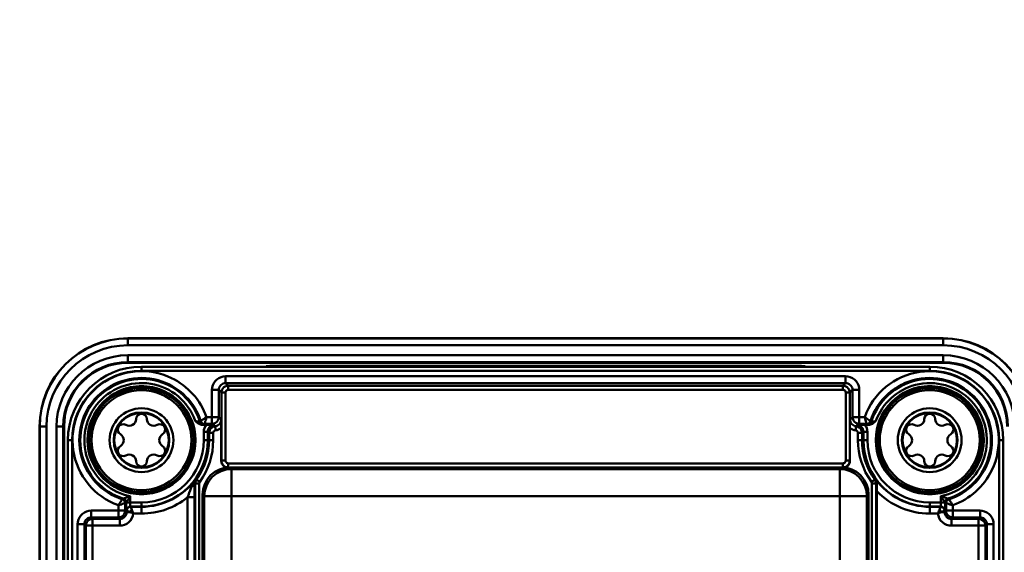
# Model space of a CAD drawing. Units: millimetres. Extents: x -2422 to 476, y -9 to 1613.
# Drawn here: x -805 to -733, y 1105 to 1144 of the extents above; entities that cross this region are included whole.
import ezdxf

# ---------------------------------------------------------------- set-up
doc = ezdxf.new("R2010")
doc.units = ezdxf.units.MM
doc.header["$LTSCALE"] = 5
doc.header["$PDMODE"] = 3
doc.header["$PDSIZE"] = 0.3125
doc.layers.get('Defpoints').update_dxf_attribs({"linetype": 'CONTINUOUS'})
doc.layers.add('AM_0 ( Kontur 0.5 )', color=7, linetype='CONTINUOUS', lineweight=50)
doc.layers.add('AM_5 ( Bemassung)', color=3, linetype='CONTINUOUS', lineweight=25)
doc.styles.get("Standard").update_dxf_attribs({"font": 'times.ttf'})
doc.dimstyles.new('BENUTZERDEFINIERTE NORM$0', dxfattribs={"dimtxt": 3.5, "dimasz": 2.5, "dimexe": 1, "dimexo": 0, "dimgap": 1.5, "dimtad": 1, "dimdsep": 46, "dimtxsty": 'STANDARD', "dimcen": 0, "dimclrd": 256, "dimclre": 256, "dimclrt": 6, "dimadec": 0, "dimazin": 2, "dimtp": 0.1, "dimtm": 0.1, "dimtfac": 0.71, "dimtmove": 0, "dimatfit": 3, "dimfxl": 1, "dimlwd": -1, "dimlwe": -1, "dimarcsym": 0})

# ---------------------------------------------------------------- blocks, each defined once
blk = doc.blocks.new('*D30')
at = {"layer": 'AM_5 ( Bemassung)', "transparency": 16777216}
for p, q in [((-2005.885, 1038.591), (-2005.885, 1254.264)), ((-565.885, 1038.591), (-565.885, 1254.264)), ((-1980.885, 1244.264), (-590.885, 1244.264))]:
    blk.add_line(p, q, dxfattribs=at)
for points in [[(-1980.885, 1248.431), (-1980.885, 1240.098), (-2005.885, 1244.264)], [(-590.885, 1248.431), (-590.885, 1240.098), (-565.885, 1244.264)]]:
    blk.add_solid(points, dxfattribs=at)
at = {"layer": 'Defpoints', "color": 0, "transparency": 16777216}
for p in [(-565.885, 1244.264), (-2005.885, 1038.591), (-565.885, 1038.591)]:
    blk.add_point(p, dxfattribs=at)
at = {"layer": 'AM_5 ( Bemassung)', "color": 6, "transparency": 16777216, "insert": (-1285.885, 1277.067), "char_height": 35, "attachment_point": 5}
blk.add_mtext('1440', dxfattribs=at)

msp = doc.modelspace()

# ---------------------------------------------------------------- linework, layer by layer
at = {"layer": 'AM_0 ( Kontur 0.5 )'}
for p, q in [((-737.38479, 1120.40585), (-797.38479, 1120.40585)), ((-797.38479, 1120.40585), (-797.38479, 1120.39242)), ((-737.38479, 1120.39242), (-797.38479, 1120.39242)), ((-737.38479, 1120.40585), (-737.38479, 1120.39242)), ((-737.38479, 1119.89259), (-797.38479, 1119.89259)), ((-797.38479, 1119.1584), (-737.38479, 1119.1584)), ((-797.38479, 1118.65857), (-737.38479, 1118.65857)), ((-797.38479, 1118.60585), (-797.38479, 1118.65857)), ((-737.38479, 1118.60585), (-737.38479, 1118.65857)), ((-797.38479, 1118.60585), (-737.38479, 1118.60585)), ((-738.38479, 1118.31806), (-796.38479, 1118.31806)), ((-738.38479, 1118.01806), (-796.38479, 1118.01806)), ((-786.68492, 1118.37397), (-748.08467, 1118.37397)), ((-786.68492, 1118.37397), (-786.68492, 1118.31806)), ((-748.08467, 1118.37397), (-748.08467, 1118.31806)), ((-744.57131, 1117.60666), (-790.19827, 1117.60666)), ((-791.19812, 1116.60681), (-791.19812, 1114.60666)), ((-790.6982, 1116.60681), (-790.6982, 1114.60666)), ((-790.6982, 1116.60681), (-790.50246, 1116.41107)), ((-790.19827, 1117.10674), (-790.00253, 1116.911)), ((-744.57131, 1117.10674), (-790.19827, 1117.10674)), ((-744.76705, 1116.911), (-790.00253, 1116.911)), ((-744.76705, 1116.61104), (-790.00253, 1116.61104)), ((-744.76705, 1116.911), (-744.57131, 1117.10674)), ((-744.26713, 1116.41107), (-744.07139, 1116.60681)), ((-744.07139, 1114.60666), (-744.07139, 1116.60681)), ((-743.57147, 1114.60666), (-743.57147, 1116.60681)), ((-790.50246, 1116.41107), (-790.50246, 1111.40063)), ((-790.2025, 1116.41107), (-790.2025, 1111.40063)), ((-744.56709, 1111.40063), (-744.56709, 1116.41107)), ((-744.26713, 1111.40063), (-744.26713, 1116.41107)), ((-791.19812, 1114.60666), (-791.59943, 1114.60666)), ((-790.51991, 1114.42838), (-790.6982, 1114.60666)), ((-744.24968, 1114.42838), (-744.07139, 1114.60666)), ((-743.17015, 1114.60666), (-743.57147, 1114.60666)), ((-803.88479, 1113.90585), (-803.88479, 1056.59125)), ((-803.88479, 1113.90585), (-803.87136, 1113.90585)), ((-803.87136, 1113.90585), (-803.87136, 1056.59125)), ((-803.37153, 1113.90585), (-803.37153, 1056.59125)), ((-802.63734, 1057.32472), (-802.63734, 1113.90585)), ((-802.13751, 1058.00596), (-802.13751, 1113.90585)), ((-802.08479, 1113.90585), (-802.13751, 1113.90585)), ((-802.08479, 1058.05868), (-802.08479, 1113.90585)), ((-791.62729, 1114.02804), (-791.8823, 1114.02804)), ((-791.19812, 1114.10674), (-791.74273, 1114.10674)), ((-791.11536, 1114.02398), (-791.19812, 1114.10674)), ((-790.96364, 1113.93161), (-791.0581, 1114.02607)), ((-790.51477, 1113.8081), (-790.51477, 1111.38832)), ((-744.25482, 1111.38832), (-744.25482, 1113.8081)), ((-743.71148, 1114.02607), (-743.80594, 1113.93161)), ((-743.57147, 1114.10674), (-743.65423, 1114.02398)), ((-743.02686, 1114.10674), (-743.57147, 1114.10674)), ((-742.88729, 1114.02804), (-743.1423, 1114.02804)), ((-801.797, 1112.90585), (-801.797, 1058.34648)), ((-801.497, 1112.90585), (-801.497, 1058.60601)), ((-791.80179, 1113.5293), (-791.80179, 1112.90585)), ((-791.50183, 1113.5293), (-791.50183, 1112.90585)), ((-791.40739, 1113.43486), (-791.50183, 1113.5293)), ((-791.40739, 1112.90585), (-791.50183, 1112.90585)), ((-791.40739, 1112.90585), (-791.40739, 1113.43486)), ((-791.10744, 1112.90585), (-791.10744, 1113.43486)), ((-743.66215, 1113.43486), (-743.66215, 1112.90585)), ((-743.26775, 1113.5293), (-743.36219, 1113.43486)), ((-743.36219, 1113.43486), (-743.36219, 1112.90585)), ((-743.36219, 1112.90585), (-743.26775, 1112.90585)), ((-743.26775, 1113.5293), (-743.26775, 1112.90585)), ((-742.9678, 1113.5293), (-742.9678, 1112.90585)), ((-733.27259, 1058.60601), (-733.27259, 1112.90585)), ((-732.97259, 1058.34648), (-732.97259, 1112.90585)), ((-790.50246, 1111.40063), (-790.51477, 1111.38832)), ((-744.25482, 1111.38832), (-744.26713, 1111.40063)), ((-790.00253, 1111.20066), (-744.76705, 1111.20066)), ((-744.88337, 1110.90585), (-789.88398, 1110.90585)), ((-789.76126, 1110.78306), (-789.88398, 1110.90585)), ((-745.00624, 1110.78306), (-789.76126, 1110.78306)), ((-744.88337, 1110.90585), (-745.00624, 1110.78306)), ((-792.43239, 1103.42845), (-792.43239, 1109.71557)), ((-792.13244, 1103.36474), (-792.13244, 1109.71557)), ((-742.63715, 1109.71557), (-742.63715, 1103.36474)), ((-742.33719, 1109.71557), (-742.33719, 1103.42845)), ((-797.21217, 1108.32285), (-797.21217, 1108.78286)), ((-792.98842, 1103.49313), (-792.98842, 1108.70244)), ((-792.48849, 1103.48455), (-792.48849, 1108.70244)), ((-791.88367, 1108.90616), (-791.88367, 1086.90555)), ((-791.76095, 1108.78336), (-791.88367, 1108.90616)), ((-791.76095, 1108.78336), (-791.76095, 1087.02834)), ((-789.76128, 1108.78336), (-789.76128, 1101.03205)), ((-745.00626, 1108.78336), (-789.76128, 1108.78336)), ((-745.00626, 1101.04482), (-745.00626, 1108.78336)), ((-742.88367, 1108.90616), (-743.00654, 1108.78336)), ((-743.00654, 1087.02834), (-743.00654, 1108.78336)), ((-742.88367, 1086.90555), (-742.88367, 1108.90616)), ((-742.27252, 1109.15224), (-742.27252, 1103.49313)), ((-737.55742, 1108.78286), (-737.55742, 1108.32285)), ((-798.0856, 1108.12049), (-798.0856, 1107.71918)), ((-797.58568, 1108.26379), (-797.58568, 1107.71918)), ((-796.38479, 1108.32285), (-797.21217, 1108.32285)), ((-797.18069, 1108.0017), (-797.20188, 1108.02289)), ((-796.38479, 1108.02289), (-797.20188, 1108.02289)), ((-797.18069, 1108.0017), (-796.38479, 1108.0017)), ((-796.38479, 1108.0017), (-796.38479, 1108.02289)), ((-738.38479, 1108.32285), (-737.55742, 1108.32285)), ((-738.38479, 1108.0017), (-738.38479, 1108.02289)), ((-738.38479, 1108.02289), (-737.56771, 1108.02289)), ((-737.5889, 1108.0017), (-738.38479, 1108.0017)), ((-737.56771, 1108.02289), (-737.5889, 1108.0017)), ((-737.18391, 1107.71918), (-737.18391, 1108.26379)), ((-736.68398, 1107.71918), (-736.68398, 1108.12049)), ((-798.0856, 1107.71918), (-800.08576, 1107.71918)), ((-799.98072, 1107.11422), (-800.08576, 1107.21926)), ((-798.0856, 1107.21926), (-800.08576, 1107.21926)), ((-799.98072, 1107.11422), (-797.98057, 1107.11422)), ((-797.98057, 1107.11422), (-798.0856, 1107.21926)), ((-797.48064, 1107.61414), (-797.58568, 1107.71918)), ((-797.48064, 1107.70175), (-797.50183, 1107.72294)), ((-797.48064, 1107.61414), (-797.48064, 1107.70175)), ((-796.98705, 1107.50178), (-796.38479, 1107.50178)), ((-737.78253, 1107.50178), (-738.38479, 1107.50178)), ((-737.26775, 1107.72294), (-737.28894, 1107.70175)), ((-737.28894, 1107.61414), (-737.18391, 1107.71918)), ((-737.28894, 1107.70175), (-737.28894, 1107.61414)), ((-736.78902, 1107.11422), (-736.68398, 1107.21926)), ((-736.78902, 1107.11422), (-734.78887, 1107.11422)), ((-734.68383, 1107.71918), (-736.68398, 1107.71918)), ((-734.68383, 1107.21926), (-736.68398, 1107.21926)), ((-734.68383, 1107.21926), (-734.78887, 1107.11422)), ((-801.0856, 1106.71933), (-801.0856, 1061.09237)), ((-800.58568, 1106.71933), (-800.58568, 1061.09237)), ((-800.48064, 1106.6143), (-800.58568, 1106.71933)), ((-800.48064, 1061.19741), (-800.48064, 1106.6143)), ((-799.98072, 1061.19741), (-799.98072, 1106.6143)), ((-799.98072, 1106.6143), (-797.98057, 1106.6143)), ((-736.78902, 1106.6143), (-734.78887, 1106.6143)), ((-734.78887, 1106.6143), (-734.78887, 1061.19741)), ((-734.18391, 1106.71933), (-734.28894, 1106.6143)), ((-734.28894, 1106.6143), (-734.28894, 1061.19741)), ((-734.18391, 1061.09237), (-734.18391, 1106.71933)), ((-733.68398, 1061.09237), (-733.68398, 1106.71933))]:
    msp.add_line(p, q, dxfattribs=at)
for points in [[(-797.38479, 1119.89259), (-797.38479, 1120.0809), (-797.38479, 1120.24148), (-797.38479, 1120.35068), (-797.38479, 1120.39242)], [(-737.38479, 1119.89259), (-737.38479, 1120.0809), (-737.38479, 1120.24148), (-737.38479, 1120.35068), (-737.38479, 1120.39242)], [(-797.38479, 1119.1584), (-797.38479, 1118.97008), (-797.38479, 1118.8095), (-797.38479, 1118.7003), (-797.38479, 1118.65857)], [(-737.38479, 1119.1584), (-737.38479, 1118.97008), (-737.38479, 1118.8095), (-737.38479, 1118.7003), (-737.38479, 1118.65857)], [(-796.38479, 1118.01806), (-796.38479, 1118.09613), (-796.38479, 1118.16881), (-796.38479, 1118.23111), (-796.38479, 1118.27873), (-796.38479, 1118.30839), (-796.38479, 1118.31806)], [(-738.38479, 1118.01806), (-738.38479, 1118.09613), (-738.38479, 1118.16881), (-738.38479, 1118.23111), (-738.38479, 1118.27873), (-738.38479, 1118.30839), (-738.38479, 1118.31806)], [(-790.19827, 1117.60666), (-790.36675, 1117.59237), (-790.53353, 1117.54879), (-790.69307, 1117.47567), (-790.83831, 1117.37499), (-790.9638, 1117.25002), (-791.06517, 1117.10503), (-791.1391, 1116.94528), (-791.18352, 1116.77707), (-791.19812, 1116.60681)], [(-790.19827, 1117.60666), (-790.19827, 1117.47866), (-790.19827, 1117.35918), (-790.19827, 1117.25621), (-790.19827, 1117.17659), (-790.19827, 1117.12563), (-790.19827, 1117.10674)], [(-743.57147, 1116.60681), (-743.58607, 1116.77707), (-743.63049, 1116.94528), (-743.70442, 1117.10503), (-743.80579, 1117.25002), (-743.93128, 1117.37499), (-744.07652, 1117.47567), (-744.23606, 1117.54879), (-744.40283, 1117.59237), (-744.57131, 1117.60666)], [(-744.57131, 1117.60666), (-744.57131, 1117.47866), (-744.57131, 1117.35919), (-744.57131, 1117.25621), (-744.57131, 1117.17659), (-744.57131, 1117.12563), (-744.57131, 1117.10674)], [(-791.19812, 1116.60681), (-791.07012, 1116.60681), (-790.95064, 1116.60681), (-790.84767, 1116.60681), (-790.76805, 1116.60681), (-790.71709, 1116.60681), (-790.6982, 1116.60681)], [(-790.19827, 1117.10674), (-790.28263, 1117.0996), (-790.36603, 1117.07781), (-790.44582, 1117.04125), (-790.51844, 1116.9909), (-790.58117, 1116.9284), (-790.63183, 1116.8559), (-790.66876, 1116.77602), (-790.69093, 1116.69193), (-790.6982, 1116.60681)], [(-790.00253, 1116.911), (-790.11376, 1116.89845), (-790.2194, 1116.86147), (-790.31418, 1116.80192), (-790.39333, 1116.72278), (-790.45289, 1116.62802), (-790.48989, 1116.52238), (-790.50246, 1116.41107)], [(-790.00253, 1116.61104), (-790.04703, 1116.60603), (-790.08928, 1116.59125), (-790.12719, 1116.56744), (-790.15885, 1116.53579), (-790.18267, 1116.49789), (-790.19747, 1116.45564), (-790.2025, 1116.41107)], [(-790.00253, 1116.61104), (-790.00253, 1116.68785), (-790.00253, 1116.75953), (-790.00253, 1116.82132), (-790.00253, 1116.86909), (-790.00253, 1116.89966), (-790.00253, 1116.911)], [(-744.26713, 1116.41107), (-744.2797, 1116.52238), (-744.31669, 1116.62802), (-744.37626, 1116.72278), (-744.45541, 1116.80192), (-744.55019, 1116.86147), (-744.65583, 1116.89845), (-744.76705, 1116.911)], [(-744.76705, 1116.61104), (-744.76705, 1116.68785), (-744.76705, 1116.75953), (-744.76705, 1116.82132), (-744.76705, 1116.86909), (-744.76705, 1116.89966), (-744.76705, 1116.911)], [(-744.56709, 1116.41107), (-744.57211, 1116.45564), (-744.58691, 1116.49789), (-744.61074, 1116.53579), (-744.6424, 1116.56744), (-744.68031, 1116.59125), (-744.72256, 1116.60603), (-744.76705, 1116.61104)], [(-744.07139, 1116.60681), (-744.07866, 1116.69193), (-744.10083, 1116.77602), (-744.13776, 1116.8559), (-744.18842, 1116.9284), (-744.25115, 1116.9909), (-744.32377, 1117.04125), (-744.40355, 1117.07781), (-744.48695, 1117.0996), (-744.57131, 1117.10674)], [(-743.57147, 1116.60681), (-743.69947, 1116.60681), (-743.81894, 1116.60681), (-743.92192, 1116.60681), (-744.00154, 1116.60681), (-744.0525, 1116.60681), (-744.07139, 1116.60681)], [(-790.2025, 1116.41107), (-790.2793, 1116.41107), (-790.35099, 1116.41107), (-790.41278, 1116.41107), (-790.46055, 1116.41107), (-790.49112, 1116.41107), (-790.50246, 1116.41107)], [(-744.56709, 1116.41107), (-744.49028, 1116.41107), (-744.4186, 1116.41107), (-744.35681, 1116.41107), (-744.30904, 1116.41107), (-744.27847, 1116.41107), (-744.26713, 1116.41107)], [(-792.08298, 1114.24404), (-792.08451, 1114.2436), (-792.08881, 1114.24378), (-792.0964, 1114.24468), (-792.10893, 1114.24664), (-792.12761, 1114.25002), (-792.15416, 1114.25528), (-792.19029, 1114.263), (-792.23712, 1114.27371), (-792.29378, 1114.28751), (-792.35694, 1114.3039), (-792.42554, 1114.32287)], [(-791.8823, 1114.02804), (-791.96544, 1114.03611), (-792.05401, 1114.06155), (-792.14543, 1114.10505), (-792.23736, 1114.16509), (-792.32973, 1114.23868), (-792.42553, 1114.32285)], [(-792.02814, 1114.31442), (-792.0463, 1114.29101), (-792.06458, 1114.26755), (-792.08298, 1114.24404)], [(-791.59943, 1114.60666), (-791.69386, 1114.54029), (-791.78478, 1114.47742), (-791.86643, 1114.42189), (-791.93406, 1114.37653), (-791.98489, 1114.34283), (-792.01647, 1114.32206), (-792.02814, 1114.31442)], [(-792.02814, 1114.31442), (-791.98558, 1114.23066), (-791.9192, 1114.16417), (-791.83552, 1114.12147), (-791.74273, 1114.10674)], [(-791.59943, 1114.60666), (-791.63091, 1114.49556), (-791.66128, 1114.3891), (-791.68855, 1114.29396), (-791.71119, 1114.21546), (-791.72824, 1114.15665), (-791.73883, 1114.1202), (-791.74273, 1114.10674)], [(-790.6982, 1114.60666), (-790.71526, 1114.4773), (-790.76523, 1114.35674), (-790.84468, 1114.25322), (-790.9482, 1114.17377), (-791.06876, 1114.12381), (-791.19812, 1114.10674)], [(-791.19812, 1114.60666), (-791.08861, 1114.60666), (-790.98386, 1114.60666), (-790.88964, 1114.60666), (-790.81053, 1114.60666), (-790.75047, 1114.60666), (-790.7124, 1114.60666), (-790.6982, 1114.60666)], [(-791.19812, 1114.60666), (-791.19812, 1114.49662), (-791.19812, 1114.39197), (-791.19812, 1114.29785), (-791.19812, 1114.21887), (-791.19812, 1114.15892), (-791.19812, 1114.12092), (-791.19812, 1114.10674)], [(-790.96364, 1113.93161), (-790.87866, 1113.94877), (-790.79425, 1113.98218), (-790.71573, 1114.03151), (-790.64737, 1114.09482), (-790.59219, 1114.16934), (-790.55201, 1114.25201), (-790.52787, 1114.33944), (-790.51991, 1114.42838)], [(-790.51991, 1114.42838), (-790.5187, 1114.33709), (-790.51767, 1114.2548), (-790.51679, 1114.1752), (-790.51601, 1114.09183), (-790.51536, 1114.00174), (-790.51493, 1113.90595), (-790.51477, 1113.8081)], [(-744.25482, 1113.8081), (-744.25468, 1113.90079), (-744.25423, 1114.00017), (-744.25348, 1114.10381), (-744.25243, 1114.20987), (-744.25114, 1114.31776), (-744.24968, 1114.42838)], [(-744.24968, 1114.42838), (-744.24174, 1114.33956), (-744.21766, 1114.25223), (-744.17756, 1114.16961), (-744.12247, 1114.0951), (-744.05419, 1114.03176), (-743.97569, 1113.98236), (-743.89121, 1113.94885), (-743.80594, 1113.93161)], [(-743.57147, 1114.10674), (-743.70083, 1114.12381), (-743.82138, 1114.17377), (-743.92491, 1114.25322), (-744.00436, 1114.35674), (-744.05432, 1114.4773), (-744.07139, 1114.60666)], [(-743.57147, 1114.60666), (-743.68151, 1114.60666), (-743.78616, 1114.60666), (-743.88028, 1114.60666), (-743.95925, 1114.60666), (-744.01921, 1114.60666), (-744.05721, 1114.60666), (-744.07139, 1114.60666)], [(-743.57147, 1114.60666), (-743.57147, 1114.49715), (-743.57147, 1114.3924), (-743.57147, 1114.29818), (-743.57147, 1114.21907), (-743.57147, 1114.15901), (-743.57147, 1114.12094), (-743.57147, 1114.10674)], [(-743.17015, 1114.60666), (-743.07518, 1114.5399), (-742.9842, 1114.477), (-742.90279, 1114.42165), (-742.83523, 1114.37633), (-742.78449, 1114.34269), (-742.75308, 1114.32203), (-742.74145, 1114.31442)], [(-743.17015, 1114.60666), (-743.1385, 1114.49491), (-743.10811, 1114.3884), (-743.08092, 1114.29353), (-743.05829, 1114.21511), (-743.04128, 1114.15641), (-743.03074, 1114.12014), (-743.02686, 1114.10674)], [(-743.02686, 1114.10674), (-742.93407, 1114.12147), (-742.85039, 1114.16417), (-742.78401, 1114.23066), (-742.74145, 1114.31442)], [(-742.34406, 1114.32285), (-742.41641, 1114.25883), (-742.48134, 1114.2043), (-742.54247, 1114.15767), (-742.60346, 1114.11722), (-742.66792, 1114.08211), (-742.73756, 1114.05367), (-742.81142, 1114.03478), (-742.88728, 1114.02804)], [(-742.74145, 1114.31442), (-742.72329, 1114.29101), (-742.70501, 1114.26755), (-742.68661, 1114.24404)], [(-742.68661, 1114.24404), (-742.68121, 1114.24374), (-742.66625, 1114.24572), (-742.64219, 1114.24997), (-742.60934, 1114.25654), (-742.56791, 1114.26554), (-742.51856, 1114.27702), (-742.46296, 1114.29076), (-742.40376, 1114.30629), (-742.34406, 1114.32282)], [(-803.37153, 1113.90585), (-803.55984, 1113.90585), (-803.72042, 1113.90585), (-803.82962, 1113.90585), (-803.87136, 1113.90585)], [(-802.63734, 1113.90585), (-802.44902, 1113.90585), (-802.28844, 1113.90585), (-802.17924, 1113.90585), (-802.13751, 1113.90585)], [(-792.08298, 1114.24404), (-792.05142, 1114.17498), (-792.00353, 1114.11605), (-791.94238, 1114.07104), (-791.87188, 1114.04281), (-791.79657, 1114.03318)], [(-791.79657, 1114.03318), (-791.79966, 1114.03227), (-791.808, 1114.03132), (-791.8226, 1114.03033), (-791.84661, 1114.02922), (-791.8823, 1114.02804)], [(-791.62726, 1114.02804), (-791.70309, 1113.91424), (-791.75812, 1113.79), (-791.79098, 1113.66038), (-791.80179, 1113.5293)], [(-791.74273, 1114.10674), (-791.76056, 1114.08229), (-791.7785, 1114.05777), (-791.79657, 1114.03318)], [(-791.62729, 1114.02804), (-791.55427, 1114.02795), (-791.49013, 1114.02772), (-791.43399, 1114.02743), (-791.38451, 1114.02709), (-791.3402, 1114.02673), (-791.29974, 1114.02635), (-791.26329, 1114.02597), (-791.23087, 1114.02561), (-791.20209, 1114.02525), (-791.17652, 1114.02492), (-791.15374, 1114.0246), (-791.13344, 1114.02428), (-791.11536, 1114.02398)], [(-791.0581, 1114.02607), (-791.13623, 1114.01088), (-791.21204, 1113.98297), (-791.28304, 1113.94277), (-791.34683, 1113.89127), (-791.40139, 1113.82997), (-791.44512, 1113.76069), (-791.47675, 1113.68577), (-791.49563, 1113.60796), (-791.50183, 1113.5293)], [(-791.40739, 1113.43486), (-791.39269, 1113.55512), (-791.34955, 1113.66822), (-791.28036, 1113.76779), (-791.18925, 1113.84776), (-791.08157, 1113.90346), (-790.96364, 1113.93161)], [(-791.11536, 1114.02398), (-791.08705, 1114.02422), (-791.0581, 1114.02607)], [(-791.10744, 1113.43486), (-791.10159, 1113.48287), (-791.08433, 1113.52817), (-791.05663, 1113.56805), (-791.02014, 1113.60007), (-790.977, 1113.62236), (-790.92994, 1113.63356)], [(-790.96364, 1113.93161), (-790.96236, 1113.92023), (-790.95891, 1113.88979), (-790.95355, 1113.84231), (-790.94661, 1113.78095), (-790.93856, 1113.70979), (-790.92994, 1113.63356)], [(-790.92994, 1113.63356), (-790.82248, 1113.65322), (-790.71512, 1113.6888), (-790.61126, 1113.7407), (-790.51477, 1113.8081)], [(-744.25482, 1113.8081), (-744.15846, 1113.74078), (-744.0547, 1113.6889), (-743.94733, 1113.65328), (-743.83964, 1113.63356)], [(-743.80595, 1113.9316), (-743.80723, 1113.92022), (-743.81067, 1113.88978), (-743.81604, 1113.8423), (-743.82298, 1113.78095), (-743.83103, 1113.70979), (-743.83964, 1113.63356)], [(-743.83964, 1113.63356), (-743.79259, 1113.62236), (-743.74945, 1113.60007), (-743.71295, 1113.56805), (-743.68525, 1113.52817), (-743.66799, 1113.48287), (-743.66215, 1113.43486)], [(-743.80594, 1113.93161), (-743.68802, 1113.90346), (-743.58034, 1113.84776), (-743.48923, 1113.76779), (-743.42004, 1113.66822), (-743.37689, 1113.55512), (-743.36219, 1113.43486)], [(-743.71148, 1114.02607), (-743.624, 1114.00817), (-743.53974, 1113.97429), (-743.46219, 1113.92511), (-743.39465, 1113.86223), (-743.33981, 1113.78797), (-743.29972, 1113.70532), (-743.27568, 1113.6181), (-743.26775, 1113.5293)], [(-743.71148, 1114.02607), (-743.68257, 1114.02422), (-743.65423, 1114.02398)], [(-743.65423, 1114.02398), (-743.6354, 1114.0243), (-743.61439, 1114.02462), (-743.59112, 1114.02494), (-743.56537, 1114.02528), (-743.53682, 1114.02563), (-743.50513, 1114.02599), (-743.46998, 1114.02635), (-743.43089, 1114.02672), (-743.38691, 1114.02708), (-743.33694, 1114.02742), (-743.28001, 1114.02772), (-743.21534, 1114.02795), (-743.1423, 1114.02804)], [(-743.14235, 1114.02804), (-743.06655, 1113.91433), (-743.01157, 1113.79029), (-742.97866, 1113.6607), (-742.9678, 1113.5293)], [(-743.02686, 1114.10674), (-743.00903, 1114.08229), (-742.99109, 1114.05777), (-742.97302, 1114.03318)], [(-742.97302, 1114.03319), (-742.8977, 1114.04281), (-742.82721, 1114.07104), (-742.76606, 1114.11605), (-742.71817, 1114.17498), (-742.6866, 1114.24404)], [(-742.97302, 1114.03318), (-742.96233, 1114.03138), (-742.93342, 1114.02965), (-742.88729, 1114.02804)], [(-801.497, 1112.90585), (-801.57507, 1112.90585), (-801.64776, 1112.90585), (-801.71006, 1112.90585), (-801.75768, 1112.90585), (-801.78733, 1112.90585), (-801.797, 1112.90585)], [(-791.80179, 1113.5293), (-791.72499, 1113.5293), (-791.6533, 1113.5293), (-791.59152, 1113.5293), (-791.54374, 1113.5293), (-791.51317, 1113.5293), (-791.50183, 1113.5293)], [(-791.80179, 1112.90585), (-791.72499, 1112.90585), (-791.6533, 1112.90585), (-791.59152, 1112.90585), (-791.54374, 1112.90585), (-791.51317, 1112.90585), (-791.50183, 1112.90585)], [(-791.40739, 1113.43486), (-791.39606, 1113.43486), (-791.36548, 1113.43486), (-791.31771, 1113.43486), (-791.25592, 1113.43486), (-791.18424, 1113.43486), (-791.10744, 1113.43486)], [(-791.40739, 1112.90585), (-791.39606, 1112.90585), (-791.36548, 1112.90585), (-791.31771, 1112.90585), (-791.25593, 1112.90585), (-791.18424, 1112.90585), (-791.10744, 1112.90585)], [(-743.36219, 1113.43486), (-743.37353, 1113.43486), (-743.4041, 1113.43486), (-743.45188, 1113.43486), (-743.51366, 1113.43486), (-743.58535, 1113.43486), (-743.66215, 1113.43486)], [(-743.36219, 1112.90585), (-743.37353, 1112.90585), (-743.4041, 1112.90585), (-743.45188, 1112.90585), (-743.51366, 1112.90585), (-743.58535, 1112.90585), (-743.66215, 1112.90585)], [(-743.26775, 1113.5293), (-743.25642, 1113.5293), (-743.22584, 1113.5293), (-743.17807, 1113.5293), (-743.11629, 1113.5293), (-743.0446, 1113.5293), (-742.9678, 1113.5293)], [(-743.26775, 1112.90585), (-743.25642, 1112.90585), (-743.22584, 1112.90585), (-743.17807, 1112.90585), (-743.11628, 1112.90585), (-743.0446, 1112.90585), (-742.9678, 1112.90585)], [(-733.27259, 1112.90585), (-733.19452, 1112.90585), (-733.12183, 1112.90585), (-733.05953, 1112.90585), (-733.01191, 1112.90585), (-732.98225, 1112.90585), (-732.97259, 1112.90585)], [(-790.50246, 1111.40063), (-790.48989, 1111.28932), (-790.45289, 1111.18368), (-790.39333, 1111.08892), (-790.31418, 1111.00978), (-790.2194, 1110.95023), (-790.11376, 1110.91326), (-790.00253, 1110.90071)], [(-790.2025, 1111.40063), (-790.2793, 1111.40063), (-790.35099, 1111.40063), (-790.41277, 1111.40063), (-790.46055, 1111.40063), (-790.49112, 1111.40063), (-790.50246, 1111.40063)], [(-790.2025, 1111.40063), (-790.19747, 1111.35606), (-790.18267, 1111.31381), (-790.15885, 1111.27591), (-790.12719, 1111.24427), (-790.08928, 1111.22046), (-790.04703, 1111.20567), (-790.00253, 1111.20066)], [(-744.76705, 1110.90071), (-744.65583, 1110.91326), (-744.55019, 1110.95023), (-744.45541, 1111.00978), (-744.37626, 1111.08892), (-744.31669, 1111.18368), (-744.2797, 1111.28932), (-744.26713, 1111.40063)], [(-744.76705, 1111.20066), (-744.72256, 1111.20567), (-744.68031, 1111.22046), (-744.6424, 1111.24427), (-744.61074, 1111.27591), (-744.58691, 1111.31381), (-744.57211, 1111.35606), (-744.56709, 1111.40063)], [(-744.56709, 1111.40063), (-744.49028, 1111.40063), (-744.4186, 1111.40063), (-744.35681, 1111.40063), (-744.30904, 1111.40063), (-744.27847, 1111.40063), (-744.26713, 1111.40063)], [(-791.88367, 1108.90616), (-791.84525, 1109.29634), (-791.73145, 1109.67149), (-791.54668, 1110.01719), (-791.29801, 1110.32019), (-790.99501, 1110.56886), (-790.64931, 1110.75363), (-790.27416, 1110.86743), (-789.88398, 1110.90585)], [(-791.76095, 1108.78336), (-791.72243, 1109.17341), (-791.60856, 1109.54847), (-791.42373, 1109.89414), (-791.17504, 1110.19715), (-790.87204, 1110.44584), (-790.52637, 1110.63067), (-790.1513, 1110.74453), (-789.76126, 1110.78306)], [(-790.03647, 1110.89083), (-790.1261, 1110.90093), (-790.23177, 1110.93791), (-790.32655, 1110.99746), (-790.4057, 1111.07661), (-790.46526, 1111.17139), (-790.50223, 1111.27706), (-790.51477, 1111.38832)], [(-790.00253, 1111.20066), (-790.00253, 1111.12386), (-790.00253, 1111.05218), (-790.00253, 1110.99039), (-790.00253, 1110.94262), (-790.00253, 1110.91204), (-790.00253, 1110.90071)], [(-789.76128, 1108.78336), (-789.76128, 1109.16809), (-789.76128, 1109.53966), (-789.76127, 1109.88278), (-789.76127, 1110.18462), (-789.76127, 1110.43375), (-789.76127, 1110.62079), (-789.76126, 1110.7387), (-789.76126, 1110.78306)], [(-745.00626, 1108.78336), (-745.00626, 1109.16926), (-745.00626, 1109.54066), (-745.00625, 1109.8836), (-745.00625, 1110.18518), (-745.00625, 1110.43408), (-745.00625, 1110.62095), (-745.00624, 1110.73875), (-745.00624, 1110.78306)], [(-745.00624, 1110.78306), (-744.61619, 1110.74453), (-744.24113, 1110.63067), (-743.89546, 1110.44584), (-743.59246, 1110.19715), (-743.34376, 1109.89414), (-743.15893, 1109.54847), (-743.04507, 1109.17341), (-743.00654, 1108.78336)], [(-742.88367, 1108.90616), (-742.9221, 1109.29634), (-743.03589, 1109.67149), (-743.22067, 1110.01719), (-743.46933, 1110.32019), (-743.77233, 1110.56886), (-744.11804, 1110.75363), (-744.49318, 1110.86743), (-744.88337, 1110.90585)], [(-744.76705, 1111.20066), (-744.76705, 1111.12386), (-744.76705, 1111.05218), (-744.76705, 1110.99039), (-744.76705, 1110.94262), (-744.76705, 1110.91204), (-744.76705, 1110.90071)], [(-744.25482, 1111.38832), (-744.26736, 1111.27706), (-744.30433, 1111.17139), (-744.36388, 1111.07661), (-744.44303, 1110.99746), (-744.53782, 1110.93791), (-744.64348, 1110.90093), (-744.73207, 1110.89095)], [(-792.7161, 1109.47523), (-792.64344, 1109.64734), (-792.54143, 1109.83327), (-792.41082, 1110.03214)], [(-792.49466, 1109.73564), (-792.48757, 1109.83749), (-792.46031, 1109.9366), (-792.41082, 1110.03214)], [(-792.43239, 1109.71557), (-792.42169, 1109.81845), (-792.39008, 1109.91686), (-792.33884, 1110.00675)], [(-792.41082, 1110.03214), (-792.38688, 1110.02367), (-792.36288, 1110.01521), (-792.33884, 1110.00675)], [(-792.33884, 1110.00675), (-792.32963, 1110.00015), (-792.30477, 1109.98234), (-792.26594, 1109.95452), (-792.21572, 1109.91853), (-792.15745, 1109.87678), (-792.09502, 1109.83205)], [(-742.43075, 1110.00675), (-742.43996, 1110.00015), (-742.46481, 1109.98234), (-742.50365, 1109.95452), (-742.55387, 1109.91853), (-742.61214, 1109.87678), (-742.67457, 1109.83205)], [(-742.43075, 1110.00675), (-742.4067, 1110.01521), (-742.38271, 1110.02367), (-742.35876, 1110.03214)], [(-742.43075, 1110.00675), (-742.37951, 1109.91686), (-742.3479, 1109.81845), (-742.33719, 1109.71557)], [(-742.26922, 1109.73749), (-742.27718, 1109.8347), (-742.30569, 1109.93379), (-742.35876, 1110.03214)], [(-792.98842, 1108.70244), (-792.93083, 1108.86607), (-792.87111, 1109.03484), (-792.8138, 1109.19668), (-792.76168, 1109.34461), (-792.7161, 1109.47523)], [(-792.49462, 1109.73564), (-792.51079, 1109.65992), (-792.55505, 1109.58861), (-792.62484, 1109.52583), (-792.71611, 1109.47524)], [(-792.48849, 1108.70244), (-792.48877, 1108.93326), (-792.48961, 1109.16502), (-792.49094, 1109.38042), (-792.49265, 1109.57145), (-792.49466, 1109.73564)], [(-792.49466, 1109.73564), (-792.47392, 1109.72894), (-792.45317, 1109.72225), (-792.43239, 1109.71557)], [(-792.43239, 1109.71557), (-792.42106, 1109.71557), (-792.39048, 1109.71557), (-792.34271, 1109.71557), (-792.28092, 1109.71557), (-792.20924, 1109.71557), (-792.13244, 1109.71557)], [(-792.13244, 1109.71557), (-792.12817, 1109.75669), (-792.11549, 1109.79614), (-792.09502, 1109.83205)], [(-742.67457, 1109.83205), (-742.6541, 1109.79614), (-742.64142, 1109.75669), (-742.63715, 1109.71557)], [(-742.33719, 1109.71557), (-742.34853, 1109.71557), (-742.3791, 1109.71557), (-742.42688, 1109.71557), (-742.48866, 1109.71557), (-742.56035, 1109.71557), (-742.63715, 1109.71557)], [(-742.26922, 1109.73749), (-742.29186, 1109.73017), (-742.31451, 1109.72287), (-742.33719, 1109.71557)], [(-742.27252, 1109.15224), (-742.27233, 1109.30165), (-742.27184, 1109.43527), (-742.27113, 1109.55195), (-742.27025, 1109.65248), (-742.26922, 1109.73749)], [(-798.0856, 1108.12049), (-798.01884, 1108.21547), (-797.95594, 1108.30644), (-797.90059, 1108.38785), (-797.85527, 1108.45542), (-797.82163, 1108.50615), (-797.80097, 1108.53757), (-797.79336, 1108.5492)], [(-797.79336, 1108.5492), (-797.76995, 1108.56736), (-797.74649, 1108.58564), (-797.72298, 1108.60404)], [(-797.58568, 1108.26379), (-797.60041, 1108.35658), (-797.64311, 1108.44026), (-797.7096, 1108.50664), (-797.79336, 1108.5492)], [(-797.72298, 1108.60404), (-797.72137, 1108.60458), (-797.71725, 1108.60597)], [(-797.51212, 1108.31763), (-797.52175, 1108.39294), (-797.54998, 1108.46344), (-797.59499, 1108.52459), (-797.65392, 1108.57248), (-797.72298, 1108.60404)], [(-797.71725, 1108.60597), (-797.69928, 1108.61204), (-797.66837, 1108.62253), (-797.62387, 1108.63769), (-797.56608, 1108.65752), (-797.49582, 1108.68184), (-797.41347, 1108.71068), (-797.31883, 1108.7443), (-797.21217, 1108.78286)], [(-797.50858, 1108.32285), (-797.52461, 1108.41468), (-797.56791, 1108.49758), (-797.63428, 1108.56348), (-797.71725, 1108.60597)], [(-797.50858, 1108.32285), (-797.49749, 1108.33922), (-797.47849, 1108.36742), (-797.45136, 1108.40798), (-797.41649, 1108.46065), (-797.37466, 1108.52468), (-797.32643, 1108.59971), (-797.27207, 1108.68585), (-797.21217, 1108.78286)], [(-792.48849, 1108.70244), (-792.50739, 1108.70244), (-792.55834, 1108.70244), (-792.63796, 1108.70244), (-792.74094, 1108.70244), (-792.86041, 1108.70244), (-792.98842, 1108.70244)], [(-789.76128, 1108.78336), (-790.14718, 1108.78336), (-790.51857, 1108.78336), (-790.86151, 1108.78336), (-791.16309, 1108.78336), (-791.41199, 1108.78336), (-791.59885, 1108.78336), (-791.71664, 1108.78336), (-791.76095, 1108.78336)], [(-745.00626, 1108.78336), (-744.62153, 1108.78336), (-744.24996, 1108.78336), (-743.90683, 1108.78336), (-743.60499, 1108.78336), (-743.35587, 1108.78336), (-743.16882, 1108.78336), (-743.0509, 1108.78336), (-743.00654, 1108.78336)], [(-737.55742, 1108.78286), (-737.45076, 1108.7443), (-737.35613, 1108.71069), (-737.27378, 1108.68184), (-737.20352, 1108.65752), (-737.14573, 1108.63769), (-737.10123, 1108.62253), (-737.07032, 1108.61204), (-737.05234, 1108.60597)], [(-737.55742, 1108.78286), (-737.49752, 1108.68586), (-737.44316, 1108.59972), (-737.39493, 1108.52469), (-737.35311, 1108.46067), (-737.31823, 1108.40799), (-737.2911, 1108.36743), (-737.2721, 1108.33923), (-737.26101, 1108.32285)], [(-737.26101, 1108.32285), (-737.24498, 1108.41468), (-737.20168, 1108.49758), (-737.13531, 1108.56348), (-737.05234, 1108.60597)], [(-737.25746, 1108.31763), (-737.24784, 1108.39294), (-737.21961, 1108.46344), (-737.17459, 1108.52459), (-737.11567, 1108.57248), (-737.04661, 1108.60404)], [(-737.18387, 1108.26379), (-737.16915, 1108.35657), (-737.12645, 1108.44026), (-737.05997, 1108.50663), (-736.97623, 1108.54919)], [(-737.05234, 1108.60597), (-737.04822, 1108.60459), (-737.04661, 1108.60404)], [(-737.04661, 1108.60404), (-737.02309, 1108.58564), (-736.99964, 1108.56736), (-736.97623, 1108.5492)], [(-736.97623, 1108.5492), (-736.96862, 1108.53757), (-736.94795, 1108.50615), (-736.91432, 1108.45542), (-736.869, 1108.38785), (-736.81364, 1108.30644), (-736.75074, 1108.21547), (-736.68398, 1108.12049)], [(-798.0856, 1108.12049), (-797.97385, 1108.15215), (-797.86734, 1108.18254), (-797.77247, 1108.20973), (-797.69405, 1108.23235), (-797.63536, 1108.24937), (-797.59909, 1108.25991), (-797.58568, 1108.26379)], [(-797.58568, 1108.26379), (-797.56123, 1108.28162), (-797.53671, 1108.29956), (-797.51212, 1108.31763)], [(-797.51212, 1108.31763), (-797.51112, 1108.31897), (-797.50858, 1108.32285)], [(-797.50183, 1107.72294), (-797.5037, 1107.73443), (-797.50565, 1107.76822), (-797.50752, 1107.82603), (-797.50918, 1107.90589), (-797.51051, 1108.00285), (-797.51144, 1108.10968), (-797.51196, 1108.21595), (-797.51212, 1108.31763)], [(-797.50858, 1108.32285), (-797.48945, 1108.32285), (-797.45501, 1108.32285), (-797.40714, 1108.32285), (-797.34847, 1108.32285), (-797.28226, 1108.32285), (-797.21217, 1108.32285)], [(-797.50183, 1107.72294), (-797.49159, 1107.80056), (-797.46162, 1107.87289), (-797.41395, 1107.93501), (-797.35183, 1107.98268), (-797.2795, 1108.01265), (-797.20188, 1108.02289)], [(-797.48064, 1107.70175), (-797.4704, 1107.77937), (-797.44043, 1107.8517), (-797.39276, 1107.91382), (-797.33064, 1107.96149), (-797.25831, 1107.99146), (-797.18069, 1108.0017)], [(-797.26162, 1107.61414), (-797.21285, 1107.67632), (-797.15526, 1107.73392), (-797.09308, 1107.78269)], [(-797.20188, 1108.02289), (-797.20376, 1108.02871), (-797.20572, 1108.04582), (-797.2076, 1108.0751), (-797.20927, 1108.1155), (-797.21059, 1108.1645), (-797.21151, 1108.21836), (-797.21202, 1108.27178), (-797.21217, 1108.32285)], [(-797.09308, 1107.78269), (-797.12334, 1107.85829), (-797.14763, 1107.91913), (-797.16552, 1107.96383), (-797.1766, 1107.99138), (-797.18069, 1108.0017)], [(-796.98705, 1107.50178), (-797.02305, 1107.60068), (-797.05894, 1107.69567), (-797.09308, 1107.78269)], [(-796.38479, 1108.32285), (-796.38479, 1108.24604), (-796.38479, 1108.17436), (-796.38479, 1108.11257), (-796.38479, 1108.0648), (-796.38479, 1108.03423), (-796.38479, 1108.02289)], [(-796.38479, 1108.0017), (-796.38479, 1107.98281), (-796.38479, 1107.93185), (-796.38479, 1107.85223), (-796.38479, 1107.74926), (-796.38479, 1107.62978), (-796.38479, 1107.50178)], [(-738.38479, 1108.02289), (-738.38479, 1108.03423), (-738.38479, 1108.0648), (-738.38479, 1108.11257), (-738.38479, 1108.17436), (-738.38479, 1108.24604), (-738.38479, 1108.32285)], [(-738.38479, 1107.50178), (-738.38479, 1107.62978), (-738.38479, 1107.74926), (-738.38479, 1107.85223), (-738.38479, 1107.93185), (-738.38479, 1107.98281), (-738.38479, 1108.0017)], [(-737.6765, 1107.78269), (-737.71081, 1107.69524), (-737.74675, 1107.6001), (-737.78253, 1107.50178)], [(-737.5889, 1108.0017), (-737.59298, 1107.99141), (-737.60401, 1107.96396), (-737.62194, 1107.91916), (-737.64623, 1107.85833), (-737.6765, 1107.78269)], [(-737.50797, 1107.61415), (-737.55673, 1107.67633), (-737.61433, 1107.73392), (-737.6765, 1107.78269)], [(-737.28894, 1107.70175), (-737.29918, 1107.77936), (-737.32915, 1107.85169), (-737.37682, 1107.91381), (-737.43894, 1107.96148), (-737.51127, 1107.99146), (-737.5889, 1108.0017)], [(-737.55742, 1108.32285), (-737.55759, 1108.26937), (-737.55814, 1108.21326), (-737.55912, 1108.15885), (-737.5605, 1108.11042), (-737.56218, 1108.07133), (-737.56405, 1108.04371), (-737.56592, 1108.02823), (-737.56771, 1108.02289)], [(-737.26775, 1107.72294), (-737.27799, 1107.80056), (-737.30797, 1107.87289), (-737.35564, 1107.93501), (-737.41776, 1107.98268), (-737.49009, 1108.01265), (-737.56771, 1108.02289)], [(-737.26101, 1108.32285), (-737.28015, 1108.32285), (-737.31458, 1108.32285), (-737.36245, 1108.32285), (-737.42112, 1108.32285), (-737.48733, 1108.32285), (-737.55742, 1108.32285)], [(-737.25746, 1108.31763), (-737.25765, 1108.21105), (-737.25822, 1108.09945), (-737.2592, 1107.99157), (-737.26058, 1107.89575), (-737.26226, 1107.81854), (-737.26412, 1107.76404), (-737.26597, 1107.73348), (-737.26775, 1107.72294)], [(-737.26101, 1108.32285), (-737.25846, 1108.31897), (-737.25746, 1108.31763)], [(-737.25746, 1108.31763), (-737.23288, 1108.29956), (-737.20836, 1108.28162), (-737.18391, 1108.26379)], [(-737.18391, 1108.26379), (-737.1705, 1108.25991), (-737.13423, 1108.24937), (-737.07554, 1108.23235), (-736.99711, 1108.20973), (-736.90225, 1108.18254), (-736.79574, 1108.15215), (-736.68398, 1108.12049)], [(-800.08576, 1107.71918), (-800.25601, 1107.70458), (-800.42422, 1107.66016), (-800.58397, 1107.58623), (-800.72896, 1107.48485), (-800.85393, 1107.35937), (-800.95461, 1107.21413), (-801.02773, 1107.05458), (-801.07131, 1106.88781), (-801.0856, 1106.71933)], [(-800.08576, 1107.21926), (-800.17087, 1107.21199), (-800.25496, 1107.18981), (-800.33484, 1107.15289), (-800.40734, 1107.10222), (-800.46984, 1107.0395), (-800.52019, 1106.96688), (-800.55675, 1106.88709), (-800.57854, 1106.80369), (-800.58568, 1106.71933)], [(-800.48064, 1106.6143), (-800.46358, 1106.74366), (-800.41362, 1106.86422), (-800.33417, 1106.96774), (-800.23064, 1107.04719), (-800.11009, 1107.09715), (-799.98072, 1107.11422)], [(-800.08576, 1107.71918), (-800.08576, 1107.59118), (-800.08576, 1107.4717), (-800.08576, 1107.36873), (-800.08576, 1107.28911), (-800.08576, 1107.23815), (-800.08576, 1107.21926)], [(-799.98072, 1107.11422), (-799.98072, 1107.10004), (-799.98072, 1107.06204), (-799.98072, 1107.00208), (-799.98072, 1106.92311), (-799.98072, 1106.82899), (-799.98072, 1106.72434), (-799.98072, 1106.6143)], [(-797.58568, 1107.71918), (-797.60275, 1107.58981), (-797.65271, 1107.46926), (-797.73216, 1107.36573), (-797.83569, 1107.28628), (-797.95624, 1107.23632), (-798.0856, 1107.21926)], [(-798.0856, 1107.71918), (-797.97609, 1107.71918), (-797.87134, 1107.71918), (-797.77712, 1107.71918), (-797.69801, 1107.71918), (-797.63795, 1107.71918), (-797.59988, 1107.71918), (-797.58568, 1107.71918)], [(-798.0856, 1107.71918), (-798.0856, 1107.60914), (-798.0856, 1107.50449), (-798.0856, 1107.41037), (-798.0856, 1107.33139), (-798.0856, 1107.27143), (-798.0856, 1107.23343), (-798.0856, 1107.21926)], [(-797.98057, 1107.11422), (-797.88534, 1107.12334), (-797.79199, 1107.15108), (-797.70428, 1107.19739), (-797.62712, 1107.26045), (-797.564, 1107.33758), (-797.51761, 1107.42529), (-797.48978, 1107.51885), (-797.48064, 1107.61414)], [(-797.98057, 1106.6143), (-797.80431, 1106.62995), (-797.63054, 1106.67756), (-797.4653, 1106.75727), (-797.31652, 1106.86663), (-797.19027, 1107.00163), (-797.09122, 1107.15721), (-797.02299, 1107.32648), (-796.98705, 1107.50178)], [(-797.98057, 1107.11422), (-797.98057, 1107.09533), (-797.98057, 1107.04437), (-797.98057, 1106.96475), (-797.98057, 1106.86178), (-797.98057, 1106.7423), (-797.98057, 1106.6143)], [(-797.26162, 1107.61414), (-797.33723, 1107.64437), (-797.39806, 1107.66871), (-797.44277, 1107.68661), (-797.47032, 1107.69762), (-797.48064, 1107.70175)], [(-797.48064, 1107.61414), (-797.46986, 1107.61414), (-797.44122, 1107.61414), (-797.39577, 1107.61414), (-797.33516, 1107.61414), (-797.26162, 1107.61414)], [(-796.98705, 1107.50178), (-797.08223, 1107.54587), (-797.17517, 1107.58376), (-797.26161, 1107.61414)], [(-737.50797, 1107.61414), (-737.59485, 1107.5836), (-737.68793, 1107.54563), (-737.78253, 1107.50178)], [(-737.78253, 1107.50178), (-737.74671, 1107.32684), (-737.67867, 1107.15779), (-737.57974, 1107.00218), (-737.4536, 1106.8671), (-737.3049, 1106.75764), (-737.13961, 1106.67777), (-736.96545, 1106.62998), (-736.78902, 1106.6143)], [(-737.28894, 1107.70175), (-737.29924, 1107.69763), (-737.32669, 1107.68666), (-737.37149, 1107.66872), (-737.43232, 1107.64438), (-737.50796, 1107.61414)], [(-737.28894, 1107.61414), (-737.29973, 1107.61414), (-737.32837, 1107.61414), (-737.37382, 1107.61414), (-737.43442, 1107.61414), (-737.50796, 1107.61414)], [(-737.28894, 1107.61414), (-737.27982, 1107.51892), (-737.25209, 1107.42557), (-737.20577, 1107.33786), (-737.14271, 1107.26069), (-737.06558, 1107.19758), (-736.97787, 1107.15119), (-736.88432, 1107.12335), (-736.78902, 1107.11422)], [(-736.68398, 1107.21926), (-736.81335, 1107.23632), (-736.9339, 1107.28628), (-737.03743, 1107.36573), (-737.11688, 1107.46926), (-737.16684, 1107.58981), (-737.18391, 1107.71918)], [(-736.68398, 1107.71918), (-736.79403, 1107.71918), (-736.89868, 1107.71918), (-736.9928, 1107.71918), (-737.07177, 1107.71918), (-737.13173, 1107.71918), (-737.16973, 1107.71918), (-737.18391, 1107.71918)], [(-736.78902, 1107.11422), (-736.78902, 1107.09533), (-736.78902, 1107.04437), (-736.78902, 1106.96475), (-736.78902, 1106.86177), (-736.78902, 1106.7423), (-736.78902, 1106.6143)], [(-736.68398, 1107.71918), (-736.68398, 1107.60966), (-736.68398, 1107.50492), (-736.68398, 1107.41069), (-736.68398, 1107.33159), (-736.68398, 1107.27153), (-736.68398, 1107.23346), (-736.68398, 1107.21926)], [(-734.78887, 1107.11422), (-734.6595, 1107.09715), (-734.53895, 1107.04719), (-734.43542, 1106.96774), (-734.35597, 1106.86422), (-734.30601, 1106.74366), (-734.28894, 1106.6143)], [(-734.78887, 1107.11422), (-734.78887, 1107.10002), (-734.78887, 1107.06195), (-734.78887, 1107.00189), (-734.78887, 1106.92278), (-734.78887, 1106.82856), (-734.78887, 1106.72381), (-734.78887, 1106.6143)], [(-733.68398, 1106.71933), (-733.69828, 1106.88781), (-733.74186, 1107.05458), (-733.81498, 1107.21413), (-733.91566, 1107.35937), (-734.04062, 1107.48485), (-734.18562, 1107.58623), (-734.34536, 1107.66016), (-734.51357, 1107.70458), (-734.68383, 1107.71918)], [(-734.68383, 1107.71918), (-734.68383, 1107.59118), (-734.68383, 1107.4717), (-734.68383, 1107.36873), (-734.68383, 1107.28911), (-734.68383, 1107.23815), (-734.68383, 1107.21926)], [(-734.18391, 1106.71933), (-734.19105, 1106.80369), (-734.21283, 1106.88709), (-734.2494, 1106.96688), (-734.29975, 1107.0395), (-734.36225, 1107.10222), (-734.43475, 1107.15289), (-734.51463, 1107.18981), (-734.59872, 1107.21199), (-734.68383, 1107.21926)], [(-801.0856, 1106.71933), (-800.9576, 1106.71933), (-800.83813, 1106.71933), (-800.73515, 1106.71933), (-800.65553, 1106.71933), (-800.60457, 1106.71933), (-800.58568, 1106.71933)], [(-800.48064, 1106.6143), (-800.46644, 1106.6143), (-800.42837, 1106.6143), (-800.36831, 1106.6143), (-800.28921, 1106.6143), (-800.19498, 1106.6143), (-800.09024, 1106.6143), (-799.98072, 1106.6143)], [(-734.28894, 1106.6143), (-734.30312, 1106.6143), (-734.34112, 1106.6143), (-734.40108, 1106.6143), (-734.48006, 1106.6143), (-734.57417, 1106.6143), (-734.67882, 1106.6143), (-734.78887, 1106.6143)], [(-733.68398, 1106.71933), (-733.81199, 1106.71933), (-733.93146, 1106.71933), (-734.03444, 1106.71933), (-734.11406, 1106.71933), (-734.16501, 1106.71933), (-734.18391, 1106.71933)]]:
    msp.add_lwpolyline(points, dxfattribs=at)
for centre, radius, start, end in [((-797.38479, 1113.90585), 6.5, 90, 180), ((-797.38479, 1113.90585), 6.48656, 90, 180), ((-737.38479, 1113.90585), 6.5, 0, 90), ((-737.38479, 1113.90585), 6.48656, 0, 90), ((-797.38479, 1113.90585), 5.98674, 90, 180), ((-737.38479, 1113.90585), 5.98674, 0, 90), ((-797.38479, 1113.90585), 5.25254, 90, 180), ((-797.38479, 1113.90585), 4.75271, 90, 180), ((-737.38479, 1113.90585), 5.25254, 0, 90), ((-737.38479, 1113.90585), 4.75271, 0, 90), ((-797.38479, 1113.90585), 4.7, 90, 180), ((-796.38479, 1112.90585), 5.41221, 90, 180), ((-796.38479, 1112.90585), 5.11221, 90, 180), ((-796.38479, 1112.90585), 5.07862, 64.2340087, 250.4338033), ((-786.68492, 1112.15585), 6.21812, 90, 94.9427559), ((-748.08467, 1112.15585), 6.21812, 85.0553387, 90), ((-738.38479, 1112.90585), 5.07862, 334.2340087, 160.4338033), ((-738.38479, 1112.90585), 5.41221, 0, 90), ((-738.38479, 1112.90585), 5.11221, 0, 90), ((-737.38479, 1113.90585), 4.7, 0, 90), ((-796.38479, 1112.90585), 4.5787, 70.7597692, 252.0832992), ((-796.38479, 1112.90585), 4.50515, 70.4436584, 252.7203677), ((-796.38479, 1112.90585), 4.5787, 17.9167008, 70.7597692), ((-796.38479, 1112.90585), 5.07862, 19.5661967, 64.2340087), ((-738.38479, 1112.90585), 4.5787, 340.7597683, 162.0832992), ((-738.38479, 1112.90585), 4.50515, 340.4436541, 162.7203677), ((-796.38479, 1112.90585), 4.20519, 19.6919646, 202.8883818), ((-796.38479, 1112.90585), 3.97261, 90, 270), ((-796.38479, 1112.90585), 3.97147, 92.5090647, 267.4906031), ((-796.38479, 1112.90585), 3.83923, 90, 270), ((-796.38479, 1112.90585), 3.6783, 90, 270), ((-796.38479, 1112.90585), 3.97147, 90, 92.5090647), ((-796.38479, 1112.90585), 3.97261, 270, 90), ((-796.38479, 1112.90585), 3.97147, 87.4906031, 90), ((-796.38479, 1112.90585), 3.83923, 270, 90), ((-796.38479, 1112.90585), 3.6783, 270, 90), ((-796.38479, 1112.90585), 3.97147, 272.5090647, 87.4906031), ((-796.38479, 1112.90585), 4.50515, 17.2796323, 70.4436584), ((-738.38479, 1112.90585), 3.97261, 90, 270), ((-738.38479, 1112.90585), 3.97147, 92.5090647, 267.4906031), ((-738.38479, 1112.90585), 4.20519, 104.5607737, 160.3080346), ((-738.38479, 1112.90585), 3.83923, 90, 270), ((-738.38479, 1112.90585), 3.6783, 90, 270), ((-738.38479, 1112.90585), 4.20519, 281.3470486, 104.5607737), ((-738.38479, 1112.90585), 3.97147, 90, 92.5090647), ((-738.38479, 1112.90585), 3.97261, 270, 90), ((-738.38479, 1112.90585), 3.97147, 87.4906031, 90), ((-738.38479, 1112.90585), 3.83923, 270, 90), ((-738.38479, 1112.90585), 3.6783, 270, 90), ((-738.38479, 1112.90585), 3.97147, 272.5090647, 87.4906031), ((-796.38479, 1112.90585), 2.34711, 90, 269.9999334), ((-796.38479, 1112.90585), 2.34711, 0, 90), ((-738.38479, 1112.90585), 2.34711, 90, 269.9999334), ((-738.38479, 1112.90585), 2.34711, 0, 90), ((-796.38479, 1112.90585), 2.04696, 90, 180), ((-796.38479, 1112.90585), 2, 0, 180), ((-797.28475, 1114.46462), 0.5, 240.5584318, 359.4415682), ((-796.38479, 1114.45585), 0.4, 0.5584318, 179.4415682), ((-796.38479, 1112.90585), 2.04696, 0, 90), ((-795.48484, 1114.46462), 0.5, 180.5584318, 299.4415682), ((-738.38479, 1112.90585), 2.04696, 90, 180), ((-738.38479, 1112.90585), 2, 0, 180), ((-739.28475, 1114.46462), 0.5, 240.5584318, 359.4415682), ((-738.38479, 1114.45585), 0.4, 0.5584318, 179.4415682), ((-738.38479, 1112.90585), 2.04696, 0, 90), ((-737.48484, 1114.46462), 0.5, 180.5584318, 299.4415682), ((-797.72713, 1113.68085), 0.4, 60.5584318, 239.4415682), ((-795.04245, 1113.68085), 0.4, 300.5584318, 119.4415682), ((-739.72713, 1113.68085), 0.4, 60.5584318, 239.4415682), ((-737.04245, 1113.68085), 0.4, 300.5584318, 119.4415682), ((-796.38479, 1112.90585), 2.04696, 180, 0), ((-796.38479, 1112.90585), 2, 180, 0), ((-798.18471, 1112.90585), 0.5, 300.5584318, 59.4415682), ((-796.38479, 1112.90585), 2.34711, 270, 0), ((-796.38479, 1112.90585), 4.88296, 270, 0), ((-796.38479, 1112.90585), 4.58301, 270, 0), ((-794.58488, 1112.90585), 0.5, 120.5584318, 239.4415682), ((-796.38479, 1112.90585), 4.9774, 324.376783, 0), ((-796.38479, 1112.90585), 5.27735, 324.376783, 0), ((-738.38479, 1112.90585), 5.27735, 180, 215.623217), ((-738.38479, 1112.90585), 4.9774, 180, 215.623217), ((-738.38479, 1112.90585), 4.88296, 180, 270), ((-738.38479, 1112.90585), 4.58301, 180, 270), ((-738.38479, 1112.90585), 2.04696, 180, 0), ((-738.38479, 1112.90585), 2, 180, 0), ((-740.18471, 1112.90585), 0.5, 300.5584318, 59.4415682), ((-738.38479, 1112.90585), 2.34711, 270, 0), ((-736.58488, 1112.90585), 0.5, 120.5584318, 239.4415682), ((-797.72713, 1112.13085), 0.4, 120.5584318, 299.4415682), ((-795.04245, 1112.13085), 0.4, 240.5584318, 59.4415682), ((-739.72713, 1112.13085), 0.4, 120.5584318, 299.4415682), ((-737.04245, 1112.13085), 0.4, 240.5584318, 59.4415682), ((-797.28475, 1111.34708), 0.5, 0.5584318, 119.4415682), ((-795.48484, 1111.34708), 0.5, 60.5584318, 179.4415682), ((-739.28475, 1111.34708), 0.5, 0.5584318, 119.4415682), ((-737.48484, 1111.34708), 0.5, 60.5584318, 179.4415682), ((-796.38479, 1112.90585), 4.20519, 202.8883818, 258.6529589), ((-796.38479, 1111.35585), 0.4, 180.5584318, 359.4415682), ((-738.38479, 1111.35585), 0.4, 180.5584318, 359.4415682), ((-738.38479, 1112.90585), 4.50515, 287.2796323, 340.4436541), ((-738.38479, 1112.90585), 4.5787, 287.9167008, 340.7597683), ((-738.38479, 1112.90585), 5.07862, 289.5661967, 334.2340087), ((-796.38479, 1112.90585), 4.90415, 270, 324.1280155), ((-738.38479, 1112.90585), 4.90415, 215.8719845, 270), ((-796.38479, 1112.90585), 3.97147, 267.4906031, 270), ((-796.38479, 1112.90585), 3.97147, 270, 272.5090647), ((-796.38479, 1112.90585), 5.40407, 270, 308.9383959), ((-738.38479, 1112.90585), 5.40407, 223.994483, 270), ((-738.38479, 1112.90585), 3.97147, 267.4906031, 270), ((-738.38479, 1112.90585), 3.97147, 270, 272.5090647)]:
    msp.add_arc(centre, radius, start, end, dxfattribs=at)

# ---------------------------------------------------------------- dimensions: what is measured, and where the dimension line sits
at = {"layer": 'AM_5 ( Bemassung)'}
dim = msp.add_linear_dim(base=(-565.88479, 1244.26417), p1=(-2005.88479, 1038.59125), p2=(-565.88479, 1038.59125), angle=0, dimstyle='BENUTZERDEFINIERTE NORM$0', override={"dimscale": 10}, dxfattribs=at)
dim.commit()
dim.dimension.update_dxf_attribs({"geometry": '*D30', "text_midpoint": (-1285.88479, 1277.06698)})

doc.saveas('drawing.dxf')
